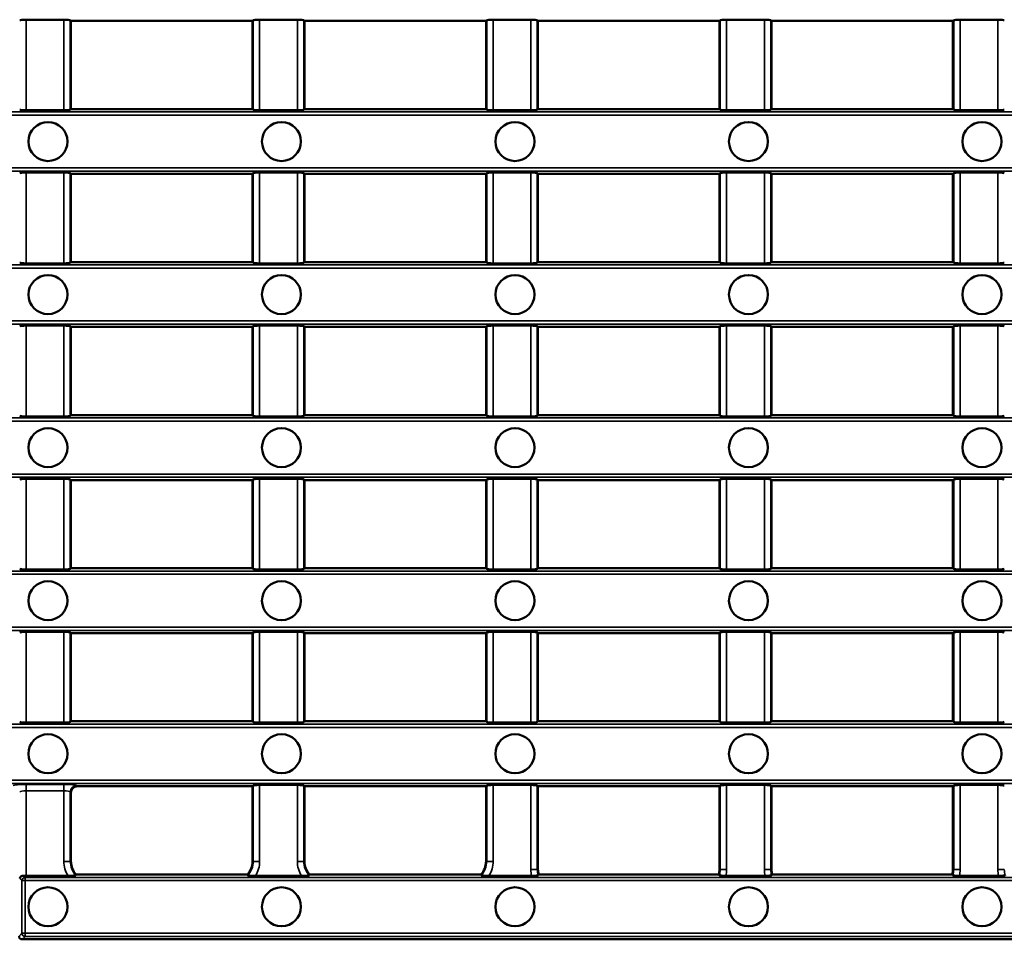
# Model space of a CAD drawing. Units: millimetres. Extents: x 0 to 6699, y 0 to 2970.
# Drawn here: x 2620 to 2771, y 600 to 742 of the extents above; entities that cross this region are included whole.
import ezdxf

# ---------------------------------------------------------------- set-up
doc = ezdxf.new("R2010")
doc.units = ezdxf.units.MM
doc.header["$LTSCALE"] = 5
doc.layers.add('Sichtbar (ISO)', color=7, linetype='Continuous', lineweight=50)
doc.layers.add('Sichtbar schmal (ISO)', color=7, linetype='Continuous', lineweight=35)

msp = doc.modelspace()

# ---------------------------------------------------------------- linework, layer by layer
at = {"layer": 'Sichtbar (ISO)'}
for p, q in [((2626.295, 741.72), (2620.497, 741.72)), ((2627.396, 741.528), (2627.291, 741.633)), ((2627.396, 727.972), (2627.396, 741.528)), ((2627.396, 741.528), (2655.325, 741.528)), ((2655.43, 741.633), (2655.325, 741.528)), ((2655.325, 741.528), (2655.325, 727.972)), ((2662.224, 741.72), (2656.426, 741.72)), ((2663.325, 741.528), (2663.219, 741.633)), ((2663.325, 727.972), (2663.325, 741.528)), ((2663.325, 741.528), (2691.253, 741.528)), ((2691.359, 741.633), (2691.253, 741.528)), ((2691.253, 741.528), (2691.253, 727.972)), ((2698.152, 741.72), (2692.354, 741.72)), ((2699.253, 741.528), (2699.148, 741.633)), ((2699.253, 727.972), (2699.253, 741.528)), ((2699.253, 741.528), (2727.182, 741.528)), ((2727.287, 741.633), (2727.182, 741.528)), ((2727.182, 741.528), (2727.182, 727.972)), ((2734.081, 741.72), (2728.283, 741.72)), ((2735.182, 741.528), (2735.076, 741.633)), ((2735.182, 727.972), (2735.182, 741.528)), ((2735.182, 741.528), (2763.11, 741.528)), ((2763.216, 741.633), (2763.11, 741.528)), ((2763.11, 741.528), (2763.11, 727.972)), ((2770.009, 741.72), (2764.211, 741.72)), ((2620.497, 727.78), (2626.295, 727.78)), ((2627.291, 727.867), (2627.396, 727.972)), ((2655.325, 727.972), (2627.396, 727.972)), ((2655.325, 727.972), (2655.43, 727.867)), ((2656.426, 727.78), (2662.224, 727.78)), ((2663.219, 727.867), (2663.325, 727.972)), ((2691.253, 727.972), (2663.325, 727.972)), ((2691.253, 727.972), (2691.359, 727.867)), ((2692.354, 727.78), (2698.152, 727.78)), ((2699.148, 727.867), (2699.253, 727.972)), ((2727.182, 727.972), (2699.253, 727.972)), ((2727.182, 727.972), (2727.287, 727.867)), ((2728.283, 727.78), (2734.081, 727.78)), ((2735.076, 727.867), (2735.182, 727.972)), ((2763.11, 727.972), (2735.182, 727.972)), ((2763.11, 727.972), (2763.216, 727.867)), ((2764.211, 727.78), (2770.009, 727.78)), ((2626.295, 718.191), (2620.497, 718.191)), ((2662.224, 718.191), (2656.426, 718.191)), ((2698.152, 718.191), (2692.354, 718.191)), ((2734.081, 718.191), (2728.283, 718.191)), ((2770.009, 718.191), (2764.211, 718.191)), ((2627.396, 718.016), (2627.291, 718.112)), ((2627.396, 704.417), (2627.396, 718.016)), ((2627.396, 718.016), (2655.325, 718.016)), ((2655.43, 718.112), (2655.325, 718.016)), ((2655.325, 718.016), (2655.325, 704.417)), ((2663.325, 718.016), (2663.219, 718.112)), ((2663.325, 704.417), (2663.325, 718.016)), ((2663.325, 718.016), (2691.253, 718.016)), ((2691.359, 718.112), (2691.253, 718.016)), ((2691.253, 718.016), (2691.253, 704.417)), ((2699.253, 718.016), (2699.148, 718.112)), ((2699.253, 704.417), (2699.253, 718.016)), ((2699.253, 718.016), (2727.182, 718.016)), ((2727.287, 718.112), (2727.182, 718.016)), ((2727.182, 718.016), (2727.182, 704.417)), ((2735.182, 718.016), (2735.076, 718.112)), ((2735.182, 704.417), (2735.182, 718.016)), ((2735.182, 718.016), (2763.11, 718.016)), ((2763.216, 718.112), (2763.11, 718.016)), ((2763.11, 718.016), (2763.11, 704.417)), ((2620.497, 704.224), (2626.295, 704.224)), ((2627.291, 704.311), (2627.396, 704.417)), ((2627.396, 704.417), (2655.325, 704.417)), ((2655.325, 704.417), (2655.43, 704.311)), ((2656.426, 704.224), (2662.224, 704.224)), ((2663.219, 704.311), (2663.325, 704.417)), ((2663.325, 704.417), (2691.253, 704.417)), ((2691.253, 704.417), (2691.359, 704.311)), ((2692.354, 704.224), (2698.152, 704.224)), ((2699.148, 704.311), (2699.253, 704.417)), ((2699.253, 704.417), (2727.182, 704.417)), ((2727.182, 704.417), (2727.287, 704.311)), ((2728.283, 704.224), (2734.081, 704.224)), ((2735.076, 704.311), (2735.182, 704.417)), ((2735.182, 704.417), (2763.11, 704.417)), ((2763.11, 704.417), (2763.216, 704.311)), ((2764.211, 704.224), (2770.009, 704.224)), ((2626.295, 694.636), (2620.497, 694.636)), ((2627.396, 694.461), (2627.291, 694.557)), ((2627.396, 680.861), (2627.396, 694.461)), ((2627.396, 694.461), (2655.325, 694.461)), ((2655.43, 694.557), (2655.325, 694.461)), ((2655.325, 694.461), (2655.325, 680.861)), ((2662.224, 694.636), (2656.426, 694.636)), ((2663.325, 694.461), (2663.219, 694.557)), ((2663.325, 680.861), (2663.325, 694.461)), ((2663.325, 694.461), (2691.253, 694.461)), ((2691.359, 694.557), (2691.253, 694.461)), ((2691.253, 694.461), (2691.253, 680.861)), ((2698.152, 694.636), (2692.354, 694.636)), ((2699.253, 694.461), (2699.148, 694.557)), ((2699.253, 680.861), (2699.253, 694.461)), ((2699.253, 694.461), (2727.182, 694.461)), ((2727.287, 694.557), (2727.182, 694.461)), ((2727.182, 694.461), (2727.182, 680.861)), ((2734.081, 694.636), (2728.283, 694.636)), ((2735.182, 694.461), (2735.076, 694.557)), ((2735.182, 680.861), (2735.182, 694.461)), ((2735.182, 694.461), (2763.11, 694.461)), ((2763.216, 694.557), (2763.11, 694.461)), ((2763.11, 694.461), (2763.11, 680.861)), ((2770.009, 694.636), (2764.211, 694.636)), ((2620.497, 680.669), (2626.295, 680.669)), ((2627.291, 680.756), (2627.396, 680.861)), ((2627.396, 680.861), (2655.325, 680.861)), ((2655.325, 680.861), (2655.43, 680.756)), ((2656.426, 680.669), (2662.224, 680.669)), ((2663.219, 680.756), (2663.325, 680.861)), ((2663.325, 680.861), (2691.253, 680.861)), ((2691.253, 680.861), (2691.359, 680.756)), ((2692.354, 680.669), (2698.152, 680.669)), ((2699.148, 680.756), (2699.253, 680.861)), ((2699.253, 680.861), (2727.182, 680.861)), ((2727.182, 680.861), (2727.287, 680.756)), ((2728.283, 680.669), (2734.081, 680.669)), ((2735.076, 680.756), (2735.182, 680.861)), ((2735.182, 680.861), (2763.11, 680.861)), ((2763.11, 680.861), (2763.216, 680.756)), ((2764.211, 680.669), (2770.009, 680.669)), ((2626.295, 671.054), (2620.497, 671.054)), ((2627.396, 670.861), (2627.291, 670.967)), ((2627.396, 657.306), (2627.396, 670.861)), ((2627.396, 670.861), (2655.325, 670.861)), ((2655.43, 670.967), (2655.325, 670.861)), ((2655.325, 670.861), (2655.325, 657.306)), ((2662.224, 671.054), (2656.426, 671.054)), ((2663.325, 670.861), (2663.219, 670.967)), ((2663.325, 657.306), (2663.325, 670.861)), ((2663.325, 670.861), (2691.253, 670.861)), ((2691.359, 670.967), (2691.253, 670.861)), ((2691.253, 670.861), (2691.253, 657.306)), ((2698.152, 671.054), (2692.354, 671.054)), ((2699.253, 670.861), (2699.148, 670.967)), ((2699.253, 657.306), (2699.253, 670.861)), ((2699.253, 670.861), (2727.182, 670.861)), ((2727.287, 670.967), (2727.182, 670.861)), ((2727.182, 670.861), (2727.182, 657.306)), ((2734.081, 671.054), (2728.283, 671.054)), ((2735.182, 670.861), (2735.076, 670.967)), ((2735.182, 657.306), (2735.182, 670.861)), ((2735.182, 670.861), (2763.11, 670.861)), ((2763.216, 670.967), (2763.11, 670.861)), ((2763.11, 670.861), (2763.11, 657.306)), ((2770.009, 671.054), (2764.211, 671.054)), ((2620.497, 657.113), (2626.295, 657.113)), ((2627.291, 657.2), (2627.396, 657.306)), ((2627.396, 657.306), (2655.325, 657.306)), ((2655.325, 657.306), (2655.43, 657.2)), ((2656.426, 657.113), (2662.224, 657.113)), ((2663.219, 657.2), (2663.325, 657.306)), ((2663.325, 657.306), (2691.253, 657.306)), ((2691.253, 657.306), (2691.359, 657.2)), ((2692.354, 657.113), (2698.152, 657.113)), ((2699.148, 657.2), (2699.253, 657.306)), ((2699.253, 657.306), (2727.182, 657.306)), ((2727.182, 657.306), (2727.287, 657.2)), ((2728.283, 657.113), (2734.081, 657.113)), ((2735.076, 657.2), (2735.182, 657.306)), ((2735.182, 657.306), (2763.11, 657.306)), ((2763.11, 657.306), (2763.216, 657.2)), ((2764.211, 657.113), (2770.009, 657.113)), ((2626.295, 647.498), (2620.497, 647.498)), ((2627.396, 647.306), (2627.291, 647.411)), ((2627.396, 633.75), (2627.396, 647.306)), ((2627.396, 647.306), (2655.325, 647.306)), ((2655.43, 647.411), (2655.325, 647.306)), ((2655.325, 647.306), (2655.325, 633.75)), ((2662.224, 647.498), (2656.426, 647.498)), ((2663.325, 647.306), (2663.219, 647.411)), ((2663.325, 633.75), (2663.325, 647.306)), ((2663.325, 647.306), (2691.253, 647.306)), ((2691.359, 647.411), (2691.253, 647.306)), ((2691.253, 647.306), (2691.253, 633.75)), ((2698.152, 647.498), (2692.354, 647.498)), ((2699.253, 647.306), (2699.148, 647.411)), ((2699.253, 633.75), (2699.253, 647.306)), ((2699.253, 647.306), (2727.182, 647.306)), ((2727.287, 647.411), (2727.182, 647.306)), ((2727.182, 647.306), (2727.182, 633.75)), ((2734.081, 647.498), (2728.283, 647.498)), ((2735.182, 647.306), (2735.076, 647.411)), ((2735.182, 633.75), (2735.182, 647.306)), ((2735.182, 647.306), (2763.11, 647.306)), ((2763.216, 647.411), (2763.11, 647.306)), ((2763.11, 647.306), (2763.11, 633.75)), ((2770.009, 647.498), (2764.211, 647.498)), ((2620.497, 633.557), (2626.295, 633.557)), ((2627.291, 633.644), (2627.396, 633.75)), ((2627.396, 633.75), (2655.325, 633.75)), ((2655.325, 633.75), (2655.43, 633.644)), ((2656.426, 633.557), (2662.224, 633.557)), ((2663.219, 633.644), (2663.325, 633.75)), ((2663.325, 633.75), (2691.253, 633.75)), ((2691.253, 633.75), (2691.359, 633.644)), ((2692.354, 633.557), (2698.152, 633.557)), ((2699.148, 633.644), (2699.253, 633.75)), ((2699.253, 633.75), (2727.182, 633.75)), ((2727.182, 633.75), (2727.287, 633.644)), ((2728.283, 633.557), (2734.081, 633.557)), ((2735.076, 633.644), (2735.182, 633.75)), ((2735.182, 633.75), (2763.11, 633.75)), ((2763.11, 633.75), (2763.216, 633.644)), ((2764.211, 633.557), (2770.009, 633.557)), ((2627.396, 612.184), (2627.396, 622.755)), ((2628.391, 623.75), (2655.325, 623.75)), ((2655.43, 623.856), (2655.325, 623.75)), ((2655.325, 623.75), (2655.325, 612.184)), ((2662.224, 623.943), (2656.426, 623.943)), ((2663.325, 623.75), (2663.219, 623.856)), ((2663.325, 612.184), (2663.325, 623.75)), ((2663.325, 623.75), (2691.253, 623.75)), ((2691.359, 623.856), (2691.253, 623.75)), ((2691.253, 623.75), (2691.253, 612.184)), ((2698.152, 623.943), (2692.354, 623.943)), ((2699.253, 623.75), (2699.148, 623.856)), ((2699.253, 610.944), (2699.253, 623.75)), ((2699.253, 623.75), (2727.182, 623.75)), ((2727.287, 623.856), (2727.182, 623.75)), ((2727.182, 623.75), (2727.182, 610.944)), ((2734.081, 623.943), (2728.283, 623.943)), ((2735.182, 623.75), (2735.076, 623.856)), ((2735.182, 610.944), (2735.182, 623.75)), ((2735.182, 623.75), (2763.11, 623.75)), ((2763.216, 623.856), (2763.11, 623.75)), ((2763.11, 623.75), (2763.11, 610.944)), ((2770.009, 623.943), (2764.211, 623.943)), ((2620.497, 609.965), (2626.948, 609.965)), ((2654.536, 610.157), (2628.185, 610.157)), ((2655.773, 609.965), (2662.876, 609.965)), ((2690.465, 610.157), (2664.113, 610.157)), ((2691.701, 609.965), (2698.271, 609.965)), ((2727.077, 610.157), (2699.358, 610.157)), ((2728.164, 609.965), (2734.2, 609.965)), ((2763.005, 610.157), (2735.287, 610.157)), ((2764.093, 609.965), (2770.128, 609.965)), ((2619.894, 600.194), (2878.398, 600.194))]:
    msp.add_line(p, q, dxfattribs=at)
for centre in [(2623.85, 722.972), (2659.779, 722.972), (2695.707, 722.972), (2731.636, 722.972), (2767.565, 722.972), (2623.85, 699.417), (2659.779, 699.417), (2695.707, 699.417), (2731.636, 699.417), (2767.565, 699.417), (2623.85, 675.861), (2659.779, 675.861), (2695.707, 675.861), (2731.636, 675.861), (2767.565, 675.861), (2623.85, 652.306), (2659.779, 652.306), (2695.707, 652.306), (2731.636, 652.306), (2767.565, 652.306), (2623.85, 628.75), (2659.779, 628.75), (2695.707, 628.75), (2731.636, 628.75), (2767.565, 628.75), (2623.85, 605.194), (2659.779, 605.194), (2695.707, 605.194), (2731.636, 605.194), (2767.565, 605.194)]:
    msp.add_circle(centre, 3, dxfattribs=at)
for centre, start, end in [((2630.396, 612.184), 180, 222.50878), ((2652.325, 612.184), 317.49122, 0), ((2666.325, 612.184), 180, 222.50878), ((2688.253, 612.184), 317.49122, 0), ((2702.253, 610.944), 180, 195.21073), ((2724.182, 610.944), 344.78927, 0), ((2738.182, 610.944), 180, 195.21073), ((2760.11, 610.944), 344.78927, 0)]:
    msp.add_arc(centre, 3, start, end, dxfattribs=at)
for centre, major_axis, ratio, start_param, end_param in [((2620.497, 741.624), (-1, 0), 0.096289, 4.712389, 6.1871922), ((2626.295, 741.624), (-1, 0), 0.096289, 3.2375858, 4.712389), ((2656.426, 741.624), (-1, 0), 0.096289, 4.712389, 6.1871922), ((2662.224, 741.624), (-1, 0), 0.096289, 3.2375858, 4.712389), ((2692.354, 741.624), (-1, 0), 0.096289, 4.712389, 6.1871922), ((2698.152, 741.624), (-1, 0), 0.096289, 3.2375858, 4.712389), ((2728.283, 741.624), (-1, 0), 0.096289, 4.712389, 6.1871922), ((2734.081, 741.624), (-1, 0), 0.096289, 3.2375858, 4.712389), ((2764.211, 741.624), (-1, 0), 0.096289, 4.712389, 6.1871922), ((2770.009, 741.624), (-1, 0), 0.096289, 3.2375858, 4.712389), ((2620.497, 727.876), (1, 0), 0.096289, 3.2375858, 4.712389), ((2626.295, 727.876), (1, 0), 0.096289, 4.712389, 6.1871922), ((2656.426, 727.876), (1, 0), 0.096289, 3.2375858, 4.712389), ((2662.224, 727.876), (1, 0), 0.096289, 4.712389, 6.1871922), ((2692.354, 727.876), (1, 0), 0.096289, 3.2375858, 4.712389), ((2698.152, 727.876), (1, 0), 0.096289, 4.712389, 6.1871922), ((2728.283, 727.876), (1, 0), 0.096289, 3.2375858, 4.712389), ((2734.081, 727.876), (1, 0), 0.096289, 4.712389, 6.1871922), ((2764.211, 727.876), (1, 0), 0.096289, 3.2375858, 4.712389), ((2770.009, 727.876), (1, 0), 0.096289, 4.712389, 6.1871922), ((2620.497, 718.104), (-1, 0), 0.0874887, 4.712389, 6.1871922), ((2626.295, 718.104), (-1, 0), 0.0874887, 3.2375858, 4.712389), ((2656.426, 718.104), (-1, 0), 0.0874887, 4.712389, 6.1871922), ((2662.224, 718.104), (-1, 0), 0.0874887, 3.2375858, 4.712389), ((2692.354, 718.104), (-1, 0), 0.0874887, 4.712389, 6.1871922), ((2698.152, 718.104), (-1, 0), 0.0874887, 3.2375858, 4.712389), ((2728.283, 718.104), (-1, 0), 0.0874887, 4.712389, 6.1871922), ((2734.081, 718.104), (-1, 0), 0.0874887, 3.2375858, 4.712389), ((2764.211, 718.104), (-1, 0), 0.0874887, 4.712389, 6.1871922), ((2770.009, 718.104), (-1, 0), 0.0874887, 3.2375858, 4.712389), ((2620.497, 704.32), (1, 0), 0.096289, 3.2375858, 4.712389), ((2626.295, 704.32), (1, 0), 0.096289, 4.712389, 6.1871922), ((2656.426, 704.32), (1, 0), 0.096289, 3.2375858, 4.712389), ((2662.224, 704.32), (1, 0), 0.096289, 4.712389, 6.1871922), ((2692.354, 704.32), (1, 0), 0.096289, 3.2375858, 4.712389), ((2698.152, 704.32), (1, 0), 0.096289, 4.712389, 6.1871922), ((2728.283, 704.32), (1, 0), 0.096289, 3.2375858, 4.712389), ((2734.081, 704.32), (1, 0), 0.096289, 4.712389, 6.1871922), ((2764.211, 704.32), (1, 0), 0.096289, 3.2375858, 4.712389), ((2770.009, 704.32), (1, 0), 0.096289, 4.712389, 6.1871922), ((2620.497, 694.548), (-1, 0), 0.0874887, 4.712389, 6.1871922), ((2626.295, 694.548), (-1, 0), 0.0874887, 3.2375858, 4.712389), ((2656.426, 694.548), (-1, 0), 0.0874887, 4.712389, 6.1871922), ((2662.224, 694.548), (-1, 0), 0.0874887, 3.2375858, 4.712389), ((2692.354, 694.548), (-1, 0), 0.0874887, 4.712389, 6.1871922), ((2698.152, 694.548), (-1, 0), 0.0874887, 3.2375858, 4.712389), ((2728.283, 694.548), (-1, 0), 0.0874887, 4.712389, 6.1871922), ((2734.081, 694.548), (-1, 0), 0.0874887, 3.2375858, 4.712389), ((2764.211, 694.548), (-1, 0), 0.0874887, 4.712389, 6.1871922), ((2770.009, 694.548), (-1, 0), 0.0874887, 3.2375858, 4.712389), ((2620.497, 680.765), (1, 0), 0.096289, 3.2375858, 4.712389), ((2626.295, 680.765), (1, 0), 0.096289, 4.712389, 6.1871922), ((2656.426, 680.765), (1, 0), 0.096289, 3.2375858, 4.712389), ((2662.224, 680.765), (1, 0), 0.096289, 4.712389, 6.1871922), ((2692.354, 680.765), (1, 0), 0.096289, 3.2375858, 4.712389), ((2698.152, 680.765), (1, 0), 0.096289, 4.712389, 6.1871922), ((2728.283, 680.765), (1, 0), 0.096289, 3.2375858, 4.712389), ((2734.081, 680.765), (1, 0), 0.096289, 4.712389, 6.1871922), ((2764.211, 680.765), (1, 0), 0.096289, 3.2375858, 4.712389), ((2770.009, 680.765), (1, 0), 0.096289, 4.712389, 6.1871922), ((2620.497, 670.957), (-1, 0), 0.096289, 4.712389, 6.1871922), ((2626.295, 670.957), (-1, 0), 0.096289, 3.2375858, 4.712389), ((2656.426, 670.957), (-1, 0), 0.096289, 4.712389, 6.1871922), ((2662.224, 670.957), (-1, 0), 0.096289, 3.2375858, 4.712389), ((2692.354, 670.957), (-1, 0), 0.096289, 4.712389, 6.1871922), ((2698.152, 670.957), (-1, 0), 0.096289, 3.2375858, 4.712389), ((2728.283, 670.957), (-1, 0), 0.096289, 4.712389, 6.1871922), ((2734.081, 670.957), (-1, 0), 0.096289, 3.2375858, 4.712389), ((2764.211, 670.957), (-1, 0), 0.096289, 4.712389, 6.1871922), ((2770.009, 670.957), (-1, 0), 0.096289, 3.2375858, 4.712389), ((2620.497, 657.209), (1, 0), 0.096289, 3.2375858, 4.712389), ((2626.295, 657.209), (1, 0), 0.096289, 4.712389, 6.1871922), ((2656.426, 657.209), (1, 0), 0.096289, 3.2375858, 4.712389), ((2662.224, 657.209), (1, 0), 0.096289, 4.712389, 6.1871922), ((2692.354, 657.209), (1, 0), 0.096289, 3.2375858, 4.712389), ((2698.152, 657.209), (1, 0), 0.096289, 4.712389, 6.1871922), ((2728.283, 657.209), (1, 0), 0.096289, 3.2375858, 4.712389), ((2734.081, 657.209), (1, 0), 0.096289, 4.712389, 6.1871922), ((2764.211, 657.209), (1, 0), 0.096289, 3.2375858, 4.712389), ((2770.009, 657.209), (1, 0), 0.096289, 4.712389, 6.1871922), ((2620.497, 647.402), (-1, 0), 0.096289, 4.712389, 6.1871922), ((2626.295, 647.402), (-1, 0), 0.096289, 3.2375858, 4.712389), ((2656.426, 647.402), (-1, 0), 0.096289, 4.712389, 6.1871922), ((2662.224, 647.402), (-1, 0), 0.096289, 3.2375858, 4.712389), ((2692.354, 647.402), (-1, 0), 0.096289, 4.712389, 6.1871922), ((2698.152, 647.402), (-1, 0), 0.096289, 3.2375858, 4.712389), ((2728.283, 647.402), (-1, 0), 0.096289, 4.712389, 6.1871922), ((2734.081, 647.402), (-1, 0), 0.096289, 3.2375858, 4.712389), ((2764.211, 647.402), (-1, 0), 0.096289, 4.712389, 6.1871922), ((2770.009, 647.402), (-1, 0), 0.096289, 3.2375858, 4.712389), ((2620.497, 633.654), (1, 0), 0.096289, 3.2375858, 4.712389), ((2626.295, 633.654), (1, 0), 0.096289, 4.712389, 6.1871922), ((2656.426, 633.654), (1, 0), 0.096289, 3.2375858, 4.712389), ((2662.224, 633.654), (1, 0), 0.096289, 4.712389, 6.1871922), ((2692.354, 633.654), (1, 0), 0.096289, 3.2375858, 4.712389), ((2698.152, 633.654), (1, 0), 0.096289, 4.712389, 6.1871922), ((2728.283, 633.654), (1, 0), 0.096289, 3.2375858, 4.712389), ((2734.081, 633.654), (1, 0), 0.096289, 4.712389, 6.1871922), ((2764.211, 633.654), (1, 0), 0.096289, 3.2375858, 4.712389), ((2770.009, 633.654), (1, 0), 0.096289, 4.712389, 6.1871922), ((2628.401, 622.745), (-0.714, 0.714), 0.9908554, 5.5023804, 7.0639902), ((2656.426, 623.846), (-1, 0), 0.096289, 4.712389, 6.1871922), ((2662.224, 623.846), (-1, 0), 0.096289, 3.2375858, 4.712389), ((2692.354, 623.846), (-1, 0), 0.096289, 4.712389, 6.1871922), ((2698.152, 623.846), (-1, 0), 0.096289, 3.2375858, 4.712389), ((2728.283, 623.846), (-1, 0), 0.096289, 4.712389, 6.1871922), ((2734.081, 623.846), (-1, 0), 0.096289, 3.2375858, 4.712389), ((2764.211, 623.846), (-1, 0), 0.096289, 4.712389, 6.1871922), ((2770.009, 623.846), (-1, 0), 0.096289, 3.2375858, 4.712389), ((2620.497, 610.061), (1, 0), 0.096289, 4.2794714, 4.712389), ((2619.898, 600.697), (-0.357, -0.357), 0.9908554, 5.5023804, 7.0639902)]:
    msp.add_ellipse(centre, major_axis=major_axis, ratio=ratio, start_param=start_param, end_param=end_param, dxfattribs=at)
for points, knots in [([(2619.502, 609.554), (2619.518, 609.658), (2619.588, 609.779), (2619.742, 609.893), (2619.8, 609.924), (2619.931, 609.966), (2620.004, 609.977), (2620.077, 609.974)], [0, 0, 0, 0, 0.05942657, 0.05942657, 0.08408051, 0.08408051, 0.10820338, 0.10820338, 0.10820338, 0.10820338]), ([(2626.948, 609.965), (2627.107, 609.965), (2627.294, 609.968), (2627.581, 609.978), (2627.734, 609.987), (2627.939, 610.004), (2628.032, 610.016), (2628.113, 610.035), (2628.135, 610.043), (2628.139, 610.052)], [0.16200087, 0.16200087, 0.16200087, 0.16200087, 0.2096179, 0.2096179, 0.25388623, 0.25388623, 0.29222873, 0.29222873, 0.31690198, 0.31690198, 0.31690198, 0.31690198]), ([(2654.582, 610.052), (2654.586, 610.043), (2654.608, 610.035), (2654.689, 610.016), (2654.782, 610.004), (2654.986, 609.987), (2655.14, 609.978), (2655.427, 609.968), (2655.614, 609.965), (2655.773, 609.965)], [0.33324082, 0.33324082, 0.33324082, 0.33324082, 0.35791407, 0.35791407, 0.39625657, 0.39625657, 0.4405249, 0.4405249, 0.48814193, 0.48814193, 0.48814193, 0.48814193]), ([(2662.876, 609.965), (2663.035, 609.965), (2663.223, 609.968), (2663.51, 609.978), (2663.663, 609.987), (2663.868, 610.004), (2663.961, 610.016), (2664.042, 610.035), (2664.064, 610.043), (2664.067, 610.052)], [0.16200087, 0.16200087, 0.16200087, 0.16200087, 0.2096179, 0.2096179, 0.25388623, 0.25388623, 0.29222873, 0.29222873, 0.31690198, 0.31690198, 0.31690198, 0.31690198]), ([(2690.511, 610.052), (2690.514, 610.043), (2690.536, 610.035), (2690.617, 610.016), (2690.71, 610.004), (2690.915, 609.987), (2691.068, 609.978), (2691.355, 609.968), (2691.543, 609.965), (2691.701, 609.965)], [0.33324082, 0.33324082, 0.33324082, 0.33324082, 0.35791407, 0.35791407, 0.39625657, 0.39625657, 0.4405249, 0.4405249, 0.48814193, 0.48814193, 0.48814193, 0.48814193]), ([(2698.271, 609.965), (2698.399, 609.965), (2698.551, 609.968), (2698.786, 609.977), (2698.911, 609.985), (2699.087, 610.002), (2699.168, 610.014), (2699.248, 610.033), (2699.272, 610.042), (2699.279, 610.052)], [0.15113277, 0.15113277, 0.15113277, 0.15113277, 0.18967168, 0.18967168, 0.22736921, 0.22736921, 0.26428869, 0.26428869, 0.29174525, 0.29174525, 0.29174525, 0.29174525]), ([(2727.156, 610.052), (2727.163, 610.042), (2727.187, 610.033), (2727.267, 610.014), (2727.348, 610.002), (2727.524, 609.985), (2727.649, 609.977), (2727.884, 609.968), (2728.035, 609.965), (2728.164, 609.965)], [0.30959768, 0.30959768, 0.30959768, 0.30959768, 0.33705424, 0.33705424, 0.37397371, 0.37397371, 0.41167125, 0.41167125, 0.45021015, 0.45021015, 0.45021015, 0.45021015]), ([(2734.2, 609.965), (2734.328, 609.965), (2734.479, 609.968), (2734.714, 609.977), (2734.84, 609.985), (2735.015, 610.002), (2735.097, 610.014), (2735.176, 610.033), (2735.2, 610.042), (2735.207, 610.052)], [0.15113277, 0.15113277, 0.15113277, 0.15113277, 0.18967168, 0.18967168, 0.22736921, 0.22736921, 0.26428869, 0.26428869, 0.29174525, 0.29174525, 0.29174525, 0.29174525]), ([(2763.085, 610.052), (2763.092, 610.042), (2763.116, 610.033), (2763.195, 610.014), (2763.277, 610.002), (2763.452, 609.985), (2763.578, 609.977), (2763.813, 609.968), (2763.964, 609.965), (2764.093, 609.965)], [0.30959768, 0.30959768, 0.30959768, 0.30959768, 0.33705424, 0.33705424, 0.37397371, 0.37397371, 0.41167125, 0.41167125, 0.45021015, 0.45021015, 0.45021015, 0.45021015]), ([(2770.128, 609.965), (2770.257, 609.965), (2770.408, 609.968), (2770.643, 609.977), (2770.769, 609.985), (2770.944, 610.002), (2771.025, 610.014), (2771.105, 610.033), (2771.129, 610.042), (2771.136, 610.052)], [0.15113277, 0.15113277, 0.15113277, 0.15113277, 0.18967168, 0.18967168, 0.22736921, 0.22736921, 0.26428869, 0.26428869, 0.29174525, 0.29174525, 0.29174525, 0.29174525])]:
    msp.add_open_spline(points, degree=3, knots=knots, dxfattribs=at)
for points in [[(2628.139, 610.052), (2628.162, 610.105), (2628.185, 610.157)], [(2654.536, 610.157), (2654.559, 610.105), (2654.582, 610.052)], [(2664.067, 610.052), (2664.09, 610.105), (2664.113, 610.157)], [(2690.465, 610.157), (2690.488, 610.105), (2690.511, 610.052)], [(2699.279, 610.052), (2699.319, 610.105), (2699.358, 610.157)], [(2727.077, 610.157), (2727.116, 610.105), (2727.156, 610.052)], [(2735.207, 610.052), (2735.247, 610.105), (2735.287, 610.157)], [(2763.005, 610.157), (2763.045, 610.105), (2763.085, 610.052)]]:
    msp.add_open_spline(points, degree=2, dxfattribs=at)
at = {"layer": 'Sichtbar schmal (ISO)'}
for p, q in [((2620.497, 727.78), (2620.497, 741.72)), ((2626.295, 741.72), (2626.295, 727.78)), ((2627.291, 727.867), (2627.291, 741.633)), ((2655.43, 741.633), (2655.43, 727.867)), ((2656.426, 727.78), (2656.426, 741.72)), ((2662.224, 741.72), (2662.224, 727.78)), ((2663.219, 727.867), (2663.219, 741.633)), ((2691.359, 741.633), (2691.359, 727.867)), ((2692.354, 727.78), (2692.354, 741.72)), ((2698.152, 741.72), (2698.152, 727.78)), ((2699.148, 727.867), (2699.148, 741.633)), ((2727.287, 741.633), (2727.287, 727.867)), ((2728.283, 727.78), (2728.283, 741.72)), ((2734.081, 741.72), (2734.081, 727.78)), ((2735.076, 727.867), (2735.076, 741.633)), ((2763.216, 741.633), (2763.216, 727.867)), ((2764.211, 727.78), (2764.211, 741.72)), ((2770.009, 741.72), (2770.009, 727.78)), ((2997.25, 727.534), (2501.042, 727.534)), ((2501.042, 727.037), (2997.25, 727.037)), ((2997.25, 718.912), (2501.042, 718.912)), ((2501.042, 718.414), (2997.25, 718.414)), ((2620.497, 704.224), (2620.497, 718.191)), ((2626.295, 718.191), (2626.295, 704.224)), ((2656.426, 704.224), (2656.426, 718.191)), ((2662.224, 718.191), (2662.224, 704.224)), ((2692.354, 704.224), (2692.354, 718.191)), ((2698.152, 718.191), (2698.152, 704.224)), ((2728.283, 704.224), (2728.283, 718.191)), ((2734.081, 718.191), (2734.081, 704.224)), ((2764.211, 704.224), (2764.211, 718.191)), ((2770.009, 718.191), (2770.009, 704.224)), ((2627.291, 704.311), (2627.291, 718.112)), ((2655.43, 718.112), (2655.43, 704.311)), ((2663.219, 704.311), (2663.219, 718.112)), ((2691.359, 718.112), (2691.359, 704.311)), ((2699.148, 704.311), (2699.148, 718.112)), ((2727.287, 718.112), (2727.287, 704.311)), ((2735.076, 704.311), (2735.076, 718.112)), ((2763.216, 718.112), (2763.216, 704.311)), ((2997.25, 703.979), (2501.042, 703.979)), ((2501.042, 703.481), (2997.25, 703.481)), ((2997.25, 695.356), (2501.042, 695.356)), ((2501.042, 694.858), (2997.25, 694.858)), ((2620.497, 680.669), (2620.497, 694.636)), ((2626.295, 694.636), (2626.295, 680.669)), ((2627.291, 680.756), (2627.291, 694.557)), ((2655.43, 694.557), (2655.43, 680.756)), ((2656.426, 680.669), (2656.426, 694.636)), ((2662.224, 694.636), (2662.224, 680.669)), ((2663.219, 680.756), (2663.219, 694.557)), ((2691.359, 694.557), (2691.359, 680.756)), ((2692.354, 680.669), (2692.354, 694.636)), ((2698.152, 694.636), (2698.152, 680.669)), ((2699.148, 680.756), (2699.148, 694.557)), ((2727.287, 694.557), (2727.287, 680.756)), ((2728.283, 680.669), (2728.283, 694.636)), ((2734.081, 694.636), (2734.081, 680.669)), ((2735.076, 680.756), (2735.076, 694.557)), ((2763.216, 694.557), (2763.216, 680.756)), ((2764.211, 680.669), (2764.211, 694.636)), ((2770.009, 694.636), (2770.009, 680.669)), ((2997.25, 680.423), (2501.042, 680.423)), ((2501.042, 679.926), (2997.25, 679.926)), ((2997.25, 671.797), (2501.042, 671.797)), ((2501.042, 671.299), (2997.25, 671.299)), ((2620.497, 657.113), (2620.497, 671.054)), ((2626.295, 671.054), (2626.295, 657.113)), ((2627.291, 657.2), (2627.291, 670.967)), ((2655.43, 670.967), (2655.43, 657.2)), ((2656.426, 657.113), (2656.426, 671.054)), ((2662.224, 671.054), (2662.224, 657.113)), ((2663.219, 657.2), (2663.219, 670.967)), ((2691.359, 670.967), (2691.359, 657.2)), ((2692.354, 657.113), (2692.354, 671.054)), ((2698.152, 671.054), (2698.152, 657.113)), ((2699.148, 657.2), (2699.148, 670.967)), ((2727.287, 670.967), (2727.287, 657.2)), ((2728.283, 657.113), (2728.283, 671.054)), ((2734.081, 671.054), (2734.081, 657.113)), ((2735.076, 657.2), (2735.076, 670.967)), ((2763.216, 670.967), (2763.216, 657.2)), ((2764.211, 657.113), (2764.211, 671.054)), ((2770.009, 671.054), (2770.009, 657.113)), ((2997.25, 656.868), (2501.042, 656.868)), ((2501.042, 656.37), (2997.25, 656.37)), ((2997.25, 648.241), (2501.042, 648.241)), ((2501.042, 647.743), (2997.25, 647.743)), ((2620.497, 633.557), (2620.497, 647.498)), ((2626.295, 647.498), (2626.295, 633.557)), ((2627.291, 633.644), (2627.291, 647.411)), ((2655.43, 647.411), (2655.43, 633.644)), ((2656.426, 633.557), (2656.426, 647.498)), ((2662.224, 647.498), (2662.224, 633.557)), ((2663.219, 633.644), (2663.219, 647.411)), ((2691.359, 647.411), (2691.359, 633.644)), ((2692.354, 633.557), (2692.354, 647.498)), ((2698.152, 647.498), (2698.152, 633.557)), ((2699.148, 633.644), (2699.148, 647.411)), ((2727.287, 647.411), (2727.287, 633.644)), ((2728.283, 633.557), (2728.283, 647.498)), ((2734.081, 647.498), (2734.081, 633.557)), ((2735.076, 633.644), (2735.076, 647.411)), ((2763.216, 647.411), (2763.216, 633.644)), ((2764.211, 633.557), (2764.211, 647.498)), ((2770.009, 647.498), (2770.009, 633.557)), ((2997.25, 633.312), (2501.042, 633.312)), ((2501.042, 632.814), (2997.25, 632.814)), ((2997.25, 624.686), (2501.042, 624.686)), ((2501.042, 624.188), (2997.25, 624.188)), ((2620.497, 623.034), (2620.497, 624.03)), ((2626.295, 624.03), (2620.497, 624.03)), ((2620.497, 623.034), (2626.295, 623.034)), ((2620.497, 609.965), (2620.497, 623.034)), ((2626.295, 623.034), (2626.295, 624.03)), ((2626.295, 623.034), (2626.295, 612.184)), ((2627.291, 622.86), (2627.396, 622.755)), ((2627.291, 612.184), (2627.291, 622.86)), ((2628.391, 623.75), (2628.286, 623.856)), ((2655.43, 623.856), (2655.43, 612.184)), ((2656.426, 612.184), (2656.426, 623.943)), ((2662.224, 623.943), (2662.224, 612.184)), ((2663.219, 612.184), (2663.219, 623.856)), ((2691.359, 623.856), (2691.359, 612.184)), ((2692.354, 612.184), (2692.354, 623.943)), ((2698.152, 623.943), (2698.152, 610.944)), ((2699.148, 610.944), (2699.148, 623.856)), ((2727.287, 623.856), (2727.287, 610.944)), ((2728.283, 610.944), (2728.283, 623.943)), ((2734.081, 623.943), (2734.081, 610.944)), ((2735.076, 610.944), (2735.076, 623.856)), ((2763.216, 623.856), (2763.216, 610.944)), ((2764.211, 610.944), (2764.211, 623.943)), ((2770.009, 623.943), (2770.009, 610.944)), ((2626.295, 612.184), (2627.291, 612.184)), ((2627.396, 612.184), (2627.291, 612.184)), ((2655.325, 612.184), (2655.43, 612.184)), ((2656.426, 612.184), (2655.43, 612.184)), ((2663.219, 612.184), (2662.224, 612.184)), ((2663.325, 612.184), (2663.219, 612.184)), ((2691.253, 612.184), (2691.359, 612.184)), ((2692.354, 612.184), (2691.359, 612.184)), ((2699.148, 610.944), (2698.152, 610.944)), ((2699.253, 610.944), (2699.148, 610.944)), ((2727.182, 610.944), (2727.287, 610.944)), ((2728.283, 610.944), (2727.287, 610.944)), ((2735.076, 610.944), (2734.081, 610.944)), ((2735.182, 610.944), (2735.076, 610.944)), ((2763.11, 610.944), (2763.216, 610.944)), ((2764.211, 610.944), (2763.216, 610.944)), ((2770.009, 610.944), (2771.005, 610.944)), ((2619.502, 609.554), (2619.834, 609.222)), ((2619.834, 609.222), (2620.332, 609.222)), ((2619.834, 609.222), (2619.834, 601.13)), ((2620.332, 609.719), (2620.077, 609.974)), ((2620.332, 609.719), (2620.332, 609.222)), ((2877.96, 609.719), (2620.332, 609.719)), ((2620.332, 601.13), (2620.332, 609.222)), ((2620.332, 609.222), (2877.96, 609.222)), ((2619.834, 601.13), (2619.396, 600.692)), ((2620.332, 601.13), (2619.834, 601.13)), ((2619.894, 600.194), (2620.332, 600.632)), ((2620.332, 601.13), (2620.332, 600.632)), ((2877.96, 601.13), (2620.332, 601.13)), ((2620.332, 600.632), (2877.96, 600.632))]:
    msp.add_line(p, q, dxfattribs=at)
for centre, radius, start, end in [((2630.396, 612.184), 4.101, 180, 212.7699), ((2630.396, 612.184), 3.106, 180, 223.37118), ((2652.325, 612.184), 3.106, 316.62882, 0), ((2652.325, 612.184), 4.101, 327.2301, 0), ((2666.325, 612.184), 4.101, 180, 212.7699), ((2666.325, 612.184), 3.106, 180, 223.37118), ((2688.253, 612.184), 3.106, 316.62882, 0), ((2688.253, 612.184), 4.101, 327.2301, 0), ((2702.253, 610.944), 4.101, 180, 193.82133), ((2702.253, 610.944), 3.106, 180, 196.70432), ((2724.182, 610.944), 3.106, 343.29568, 0), ((2724.182, 610.944), 4.101, 346.17867, 0), ((2738.182, 610.944), 4.101, 180, 193.82133), ((2738.182, 610.944), 3.106, 180, 196.70432), ((2760.11, 610.944), 3.106, 343.29568, 0), ((2760.11, 610.944), 4.101, 346.17867, 0), ((2774.11, 610.944), 4.101, 180, 193.82133), ((2774.11, 610.944), 3.106, 180, 196.70432)]:
    msp.add_arc(centre, radius, start, end, dxfattribs=at)
for centre, major_axis, ratio, start_param, end_param in [((2620.497, 623.837), (-2, 0), 0.096289, 4.712389, 6.1871922), ((2620.497, 622.842), (1, 0), 0.1925781, 1.5707963, 3.0455995), ((2626.295, 623.837), (-2, 0), 0.096289, 3.2375858, 4.712389), ((2626.295, 622.842), (1, 0), 0.1925781, 0.0959931, 1.5707963), ((2628.286, 622.86), (0.707, 0.707), 0.9908554, 0.7899914, 2.3516012), ((2620.332, 609.222), (0.354, 0.354), 0.9908554, 0.7899914, 2.3516012), ((2620.332, 601.13), (-0.354, 0.354), 0.9908554, 0.7899914, 2.3516012)]:
    msp.add_ellipse(centre, major_axis=major_axis, ratio=ratio, start_param=start_param, end_param=end_param, dxfattribs=at)

doc.saveas('drawing.dxf')
